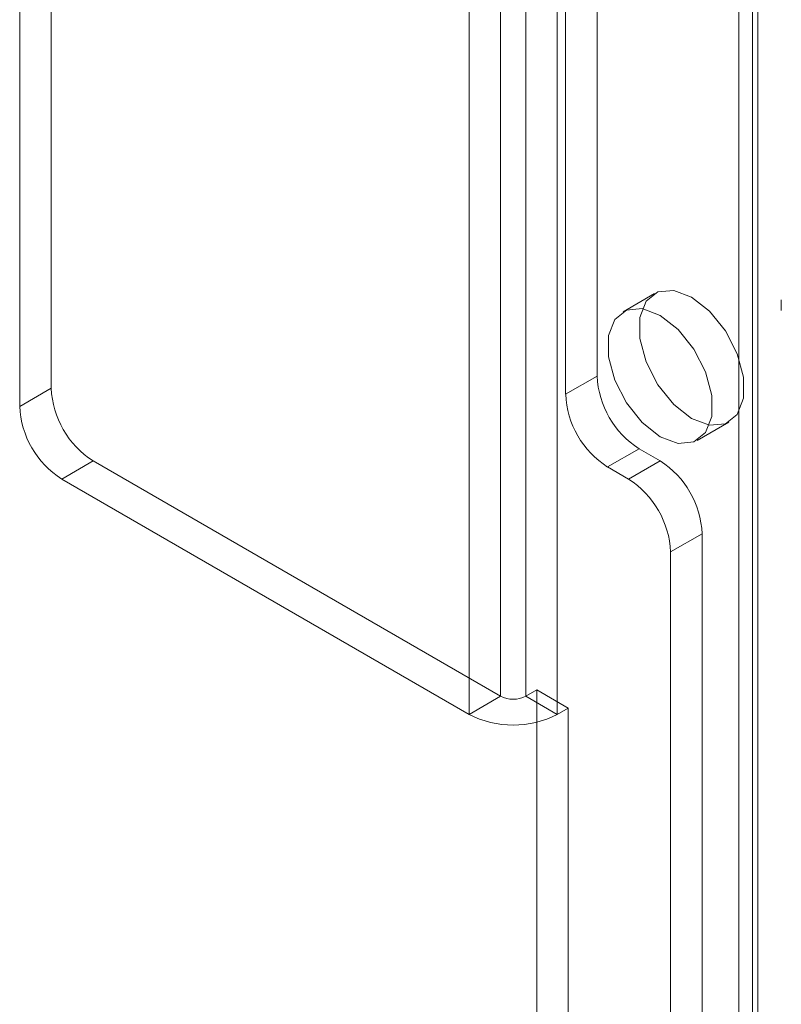
# Model space of a CAD drawing. Units: millimetres. Extents: x 63 to 8924, y 73 to 3057.
# Drawn here: x 2597 to 2613, y 280 to 300 of the extents above; entities that cross this region are included whole.
import ezdxf

# ---------------------------------------------------------------- set-up
doc = ezdxf.new("R2010")
doc.units = ezdxf.units.MM
doc.header["$LTSCALE"] = 2
doc.linetypes.add('SLD-Solid', pattern=[0])

msp = doc.modelspace()

# ---------------------------------------------------------------- linework, layer by layer
at = {"color": 0, "linetype": 'SLD-Solid', "lineweight": 18}
for p, q in [((2612.044, 706.003), (2612.044, 250.373)), ((2612.15, 250.226), (2612.15, 705.856)), ((2612.044, 705.709), (2612.044, 250.079)), ((2611.767, 242.205), (2611.767, 703.664)), ((2608.905, 668.376), (2608.905, 293.094)), ((2608.268, 668.009), (2608.268, 292.727)), ((2606.953, 663.87), (2606.953, 286.628)), ((2607.462, 663.87), (2607.462, 286.628)), ((2606.317, 663.502), (2606.317, 286.26)), ((2608.099, 663.502), (2608.099, 286.26)), ((2597.874, 367.073), (2597.874, 292.849)), ((2597.238, 366.705), (2597.238, 292.482)), ((2610.064, 294.761), (2609.428, 294.393)), ((2612.626, 294.632), (2612.626, 294.416)), ((2608.905, 293.094), (2608.268, 292.727)), ((2597.874, 292.849), (2597.238, 292.482)), ((2610.928, 291.795), (2611.564, 292.163)), ((2609.117, 291.257), (2609.753, 291.624)), ((2609.753, 291.624), (2610.178, 291.379)), ((2598.086, 291.012), (2598.722, 291.379)), ((2606.953, 286.628), (2598.722, 291.379)), ((2610.178, 291.379), (2609.541, 291.012)), ((2609.117, 291.257), (2609.541, 291.012)), ((2598.086, 291.012), (2606.317, 286.26)), ((2610.39, 289.542), (2611.026, 289.91)), ((2611.026, 289.91), (2611.026, 277.172)), ((2610.39, 289.542), (2610.39, 276.804)), ((2606.317, 286.26), (2606.953, 286.628)), ((2607.683, 286.755), (2607.462, 286.628)), ((2608.099, 286.26), (2607.462, 286.628)), ((2607.683, 272.058), (2607.683, 286.755)), ((2608.319, 286.388), (2607.683, 286.755)), ((2608.319, 286.388), (2608.099, 286.26)), ((2608.319, 271.69), (2608.319, 286.388))]:
    msp.add_line(p, q, dxfattribs=at)
at = {"color": 0, "linetype": 'SLD-Solid', "lineweight": 18, "flags": 128}
for points in [[(2610.814, 294.686), (2611.177, 294.403), (2611.496, 294.006), (2611.733, 293.544), (2611.859, 293.071), (2611.859, 292.646), (2611.733, 292.319), (2611.496, 292.13), (2611.177, 292.101), (2610.814, 292.237), (2610.451, 292.52), (2610.132, 292.917), (2609.895, 293.379), (2609.769, 293.852), (2609.769, 294.277), (2609.895, 294.604), (2610.132, 294.793), (2610.451, 294.822), (2610.814, 294.686)], [(2610.178, 294.319), (2610.54, 294.036), (2610.859, 293.639), (2611.096, 293.176), (2611.222, 292.704), (2611.222, 292.279), (2611.096, 291.952), (2610.859, 291.762), (2610.54, 291.734), (2610.178, 291.869), (2609.815, 292.153), (2609.496, 292.55), (2609.259, 293.012), (2609.133, 293.485), (2609.133, 293.91), (2609.259, 294.237), (2609.496, 294.426), (2609.815, 294.455), (2610.178, 294.319)]]:
    msp.add_lwpolyline(points, dxfattribs=at)
at = {"color": 0, "linetype": 'SLD-Solid', "lineweight": 18}
for centre, radius, start, end in [((2610.747, 293.178), 1.844, 182.6055, 237.3945), ((2599.716, 292.933), 1.844, 182.6055, 237.3945), ((2610.111, 292.81), 1.844, 182.6055, 237.3945), ((2599.08, 292.566), 1.844, 182.6055, 237.3945), ((2609.184, 289.826), 1.844, 2.6055, 57.3945), ((2608.547, 289.458), 1.844, 2.6055, 57.3945), ((2607.208, 287.119), 0.553, 242.6097, 297.3903), ((2607.208, 287.98), 1.937, 242.6097, 297.3903)]:
    msp.add_arc(centre, radius, start, end, dxfattribs=at)

doc.saveas('drawing.dxf')
